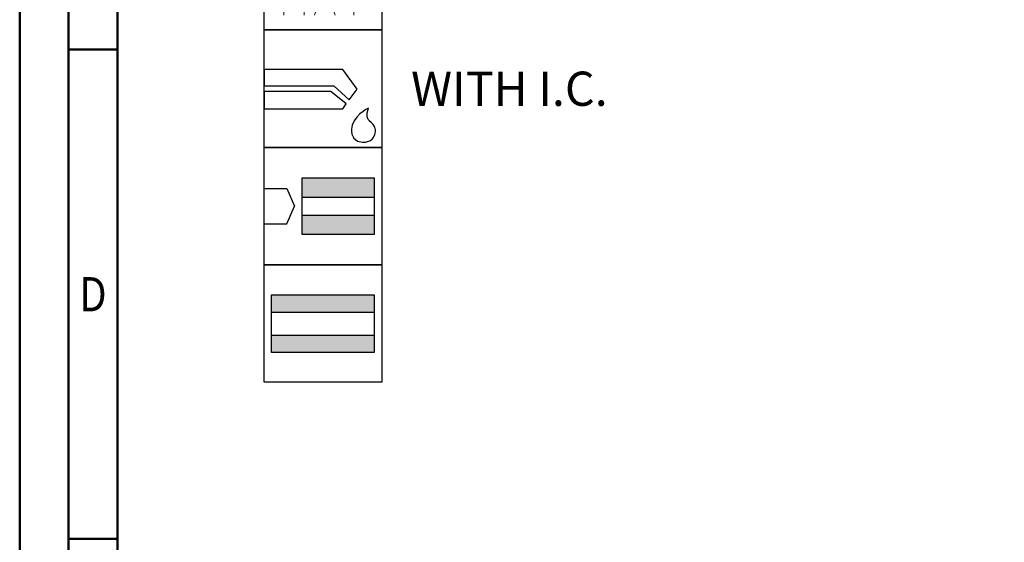
# Model space of a CAD drawing. Units: millimetres. Extents: x -225 to 369, y -196 to 225.
# Drawn here: x -225 to -124, y 15 to 68 of the extents above; entities that cross this region are included whole.
import ezdxf
from ezdxf.enums import TextEntityAlignment as Align

# ---------------------------------------------------------------- set-up
doc = ezdxf.new("R2010")
doc.units = ezdxf.units.MM
doc.layers.get('0').update_dxf_attribs({"linetype": 'CONTINUOUS'})
doc.layers.add('AM_0', color=7, linetype='CONTINUOUS')
doc.layers.add('AM_6', color=2, linetype='CONTINUOUS')
doc.layers.add('AM_BOR', color=7, linetype='CONTINUOUS', lineweight=50)
doc.styles.get("Standard").update_dxf_attribs({"font": 'ISOCP.SHX'})

# ---------------------------------------------------------------- blocks, each defined once
blk = doc.blocks.new('A2')
at = {"layer": 'AM_BOR', "color": 1}
for p, q in [((10, 260), (5, 260)), ((10, 210), (5, 210))]:
    blk.add_line(p, q, dxfattribs=at)
for points in [[(0, 0), (594, 0), (594, 420), (0, 420)], [(10, 410), (10, 10), (584, 10), (584, 410)]]:
    blk.add_lwpolyline(points, close=True, dxfattribs=at)
at = {"layer": 'AM_BOR', "color": 7}
blk.add_lwpolyline([(5, 5), (589, 5), (589, 415), (5, 415)], close=True, dxfattribs=at)
at = {"layer": 'AM_BOR', "color": 2, "width": 0.84375}
blk.add_text('D', height=3.5, dxfattribs=at).set_placement((7.5, 235), align=Align.MIDDLE_CENTER)
blk = doc.blocks.new('MAPAL_FRAME-Model')
blk.add_blockref('A2', (0, 0))
blk = doc.blocks.new('*U30')
at = {"layer": 'AM_6'}
blk.add_lwpolyline([(0, -48), (12, -48), (12, -60), (0, -60)], close=True, dxfattribs=at)
at = {"layer": 'AM_6', "lineweight": 0}
for points in [[(2.59, -50.29), (2.59, -50.22), (2.6, -50.14), (2.62, -50.07), (2.65, -49.99), (2.68, -49.92), (2.72, -49.86), (2.76, -49.8), (2.82, -49.74), (2.88, -49.69), (2.94, -49.64), (3, -49.6), (3.07, -49.57), (3.15, -49.54), (3.22, -49.52), (3.3, -49.51), (3.37, -49.51)], [(2.59, -51.87), (2.59, -50.29)], [(3.37, -49.51), (3.99, -49.51)], [(5.04, -49.51), (5.04, -51.78)], [(6.78, -51.78), (6.78, -49.51)], [(7.83, -49.51), (9.58, -49.51)], [(8.71, -52.66), (8.71, -49.51)], [(3.37, -52.66), (3.3, -52.65), (3.22, -52.64), (3.15, -52.62), (3.07, -52.6), (3, -52.56), (2.94, -52.52), (2.88, -52.48), (2.82, -52.43), (2.76, -52.37), (2.72, -52.31), (2.68, -52.24), (2.65, -52.17), (2.62, -52.1), (2.6, -52.02), (2.59, -51.95), (2.59, -51.87)], [(6.78, -51.78), (6.78, -51.86), (6.77, -51.94), (6.75, -52.01), (6.73, -52.09), (6.7, -52.16), (6.66, -52.23), (6.62, -52.3), (6.57, -52.36), (6.51, -52.41), (6.46, -52.47), (6.39, -52.51), (6.33, -52.55), (6.25, -52.59), (6.18, -52.61), (6.1, -52.63), (6.03, -52.65), (5.95, -52.66), (5.87, -52.66), (5.79, -52.65), (5.72, -52.63), (5.64, -52.61), (5.57, -52.59), (5.5, -52.55), (5.43, -52.51), (5.37, -52.47), (5.31, -52.41), (5.25, -52.36), (5.2, -52.3), (5.16, -52.23), (5.12, -52.16), (5.09, -52.09), (5.07, -52.01), (5.05, -51.94), (5.04, -51.86), (5.04, -51.78)], [(3.99, -52.66), (3.37, -52.66)], [(1.98, -58.49), (1.98, -55.34), (3.03, -57.09), (4.08, -55.34), (4.08, -58.49)], [(5.13, -58.49), (6.18, -55.34), (7.23, -58.49)], [(8.28, -55.34), (10.03, -55.34)], [(9.15, -58.49), (9.15, -55.34)], [(6.92, -57.62), (5.43, -57.62)]]:
    blk.add_lwpolyline(points, dxfattribs=at)
blk = doc.blocks.new('*U32')
at = {"layer": 'AM_6'}
for p, q in [((8.01, -76.05), (0, -76.05)), ((0, -76.05), (0, -77.72)), ((9.5, -78.03), (8.01, -76.05)), ((0, -77.72), (7.1, -77.72)), ((6.81, -78.28), (0, -78.28)), ((0, -78.28), (0, -80.06)), ((8.38, -79.56), (6.81, -78.28)), ((7.1, -77.72), (8.69, -79.13)), ((8.69, -79.13), (9.5, -78.03)), ((0, -80.06), (8.01, -80.06)), ((8.01, -80.06), (8.38, -79.56)), ((10.1, -80.32), (9.78, -80.57)), ((10.37, -80.13), (10.1, -80.32)), ((10.57, -80.02), (10.37, -80.13)), ((10.51, -80.86), (10.52, -80.45)), ((10.52, -80.45), (10.6, -80.12)), ((10.64, -79.98), (10.57, -80.02)), ((10.6, -80.12), (10.64, -79.98)), ((10.64, -79.98), (10.64, -79.98)), ((10.64, -79.98), (10.64, -79.98)), ((9.18, -81.29), (8.99, -81.74)), ((9.46, -80.9), (9.18, -81.29)), ((9.78, -80.57), (9.46, -80.9)), ((10.61, -81.15), (10.51, -80.86)), ((10.67, -81.22), (10.61, -81.15)), ((10.73, -81.28), (10.67, -81.22)), ((10.91, -81.44), (10.73, -81.28)), ((11.13, -81.65), (10.91, -81.44)), ((8.99, -81.74), (8.91, -82.12)), ((8.91, -82.12), (8.91, -82.25)), ((8.91, -82.25), (8.91, -82.35)), ((8.91, -82.35), (8.96, -82.65)), ((11.3, -81.92), (11.13, -81.65)), ((11.36, -82.21), (11.3, -81.92)), ((11.31, -82.69), (11.36, -82.41)), ((11.36, -82.31), (11.36, -82.21)), ((11.36, -82.41), (11.36, -82.31)), ((8.96, -82.65), (9.14, -83.05)), ((9.14, -83.05), (9.53, -83.35)), ((9.53, -83.35), (10.02, -83.47)), ((10.02, -83.47), (10.18, -83.47)), ((10.18, -83.47), (10.23, -83.47)), ((10.18, -83.47), (10.18, -83.47)), ((10.23, -83.47), (10.36, -83.45)), ((10.36, -83.45), (10.55, -83.41)), ((10.55, -83.41), (10.77, -83.32)), ((10.77, -83.32), (10.99, -83.19)), ((10.99, -83.19), (11.17, -82.98)), ((11.17, -82.98), (11.31, -82.69))]:
    blk.add_line(p, q, dxfattribs=at)
blk.add_lwpolyline([(0, -72), (12, -72), (12, -84), (0, -84)], close=True, dxfattribs=at)
blk = doc.blocks.new('*U34')
at = {"layer": 'AM_6'}
for points in [[(11.22, -99.05), (0.72, -99.05), (0.72, -100.82), (11.22, -100.82)], [(11.22, -103.18), (0.72, -103.18), (0.72, -104.95), (11.22, -104.95)]]:
    blk.add_hatch(color=256, dxfattribs=at).paths.add_polyline_path(points)
for p, q in [((0.72, -100.82), (11.22, -100.82)), ((0.72, -103.18), (11.22, -103.18))]:
    blk.add_line(p, q, dxfattribs=at)
for points in [[(0, -96), (12, -96), (12, -108), (0, -108)], [(0.72, -99.05), (11.22, -99.05), (11.22, -104.95), (0.72, -104.95)]]:
    blk.add_lwpolyline(points, close=True, dxfattribs=at)
blk = doc.blocks.new('*U36')
at = {"layer": 'AM_6'}
for points in [[(11.22, -87.1), (3.87, -87.1), (3.87, -89.08), (11.22, -89.08)], [(11.22, -90.92), (3.87, -90.92), (3.87, -92.9), (11.22, -92.9)]]:
    blk.add_hatch(color=256, dxfattribs=at).paths.add_polyline_path(points)
for p, q in [((0, -88.2), (2.3, -88.2)), ((2.3, -88.2), (3.1, -90)), ((3.87, -89.08), (11.22, -89.08)), ((2.3, -91.8), (3.1, -90)), ((3.87, -90.92), (11.22, -90.92)), ((0, -91.8), (2.3, -91.8))]:
    blk.add_line(p, q, dxfattribs=at)
for points in [[(0, -84), (12, -84), (12, -96), (0, -96)], [(3.87, -87.1), (11.22, -87.1), (11.22, -92.9), (3.87, -92.9)]]:
    blk.add_lwpolyline(points, close=True, dxfattribs=at)
blk = doc.blocks.new('PICTO_INFO_STD_DRILL_PUBLIC')
at = {"layer": 'AM_0'}
for name in ['*U36', '*U34']:
    blk.add_blockref(name, (0, 36), dxfattribs=at)
at = {"layer": 'AM_6'}
for name, p in [('*U30', (0, 24)), ('*U32', (0, 36))]:
    blk.add_blockref(name, p, dxfattribs=at)
for tag, p in [('TYPE_CUTTINGNUMBER', (15, -6)), ('FLUTES', (15, -18)), ('COATING', (15, -30)), ('COOLANT', (15, -42)), ('ENTRYSITUATION', (15, -54)), ('EXITSITUATION', (15, -66))]:
    blk.add_attdef(tag, text='', height=3.5, dxfattribs=at).set_placement(p, align=Align.MIDDLE_LEFT)

msp = doc.modelspace()

# ---------------------------------------------------------------- block references
at = {"layer": 'AM_0'}
msp.add_blockref('MAPAL_FRAME-Model', (-225, -195), dxfattribs=at)
ref = msp.add_blockref('PICTO_INFO_STD_DRILL_PUBLIC', (-200, 103), dxfattribs=at)
ref.add_attrib('COOLANT', 'WITH I.C.', (-185, 59.25), dxfattribs={"layer": 'AM_6', "height": 3.5})

doc.saveas('drawing.dxf')
